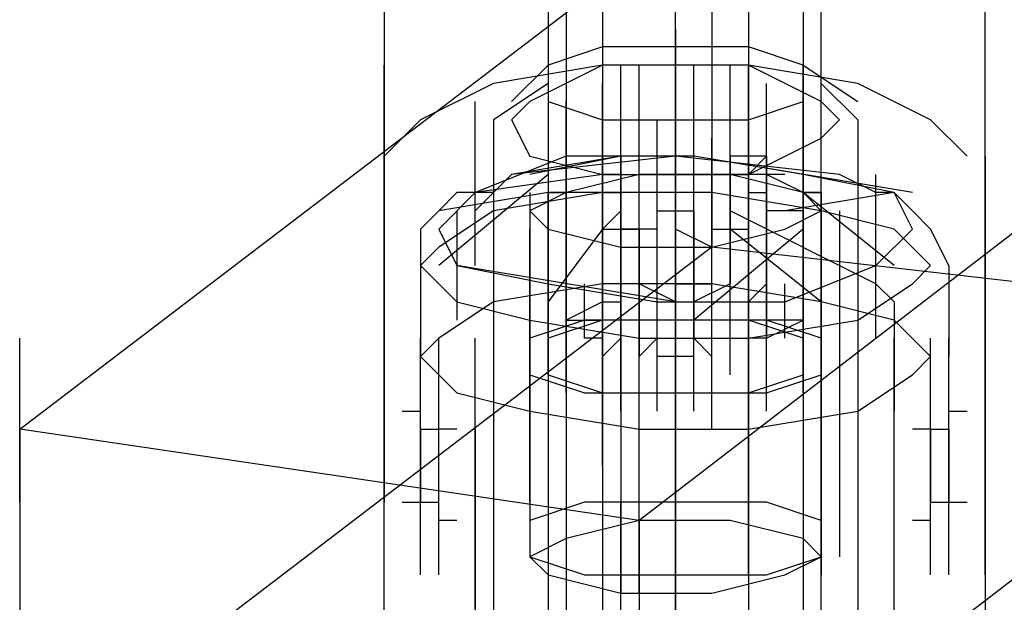
# Model space of a CAD drawing. Units: millimetres. Extents: x -775 to 1915, y -479 to 1573.
# Drawn here: x 245 to 267, y 1042 to 1055 of the extents above; entities that cross this region are included whole.
import ezdxf

# ---------------------------------------------------------------- set-up
doc = ezdxf.new("R2010")
doc.units = ezdxf.units.MM
doc.header["$LTSCALE"] = 700
doc.layers.add('HAGS-PLAN', color=2, linetype='Continuous')

msp = doc.modelspace()

# ---------------------------------------------------------------- linework, layer by layer
at = {"layer": 'HAGS-PLAN'}
for p, q in [((252.861, 1069.944), (252.861, 1046.179)), ((266.383, 1046.179), (266.383, 1069.944)), ((252.861, 1068.305), (252.861, 1044.131)), ((266.383, 1044.131), (266.383, 1068.305)), ((256.959, 1062.569), (256.959, 1028.97)), ((261.056, 1062.569), (261.056, 1029.38)), ((261.056, 1062.569), (261.056, 1029.38)), ((261.056, 1062.569), (261.056, 1029.38)), ((256.549, 1061.75), (256.549, 1028.56)), ((262.695, 1028.56), (262.695, 1061.75)), ((262.285, 1061.34), (262.285, 1028.151)), ((257.778, 1060.93), (257.778, 1027.741)), ((257.778, 1060.93), (257.778, 1027.741)), ((257.778, 1060.93), (257.778, 1027.741)), ((244.666, 1045.77), (260.237, 1057.652)), ((260.237, 1057.652), (260.237, 1049.867)), ((259.417, 1053.145), (259.417, 1056.833)), ((274.578, 1056.013), (258.598, 1043.721)), ((259.417, 1052.325), (259.417, 1056.013)), ((259.417, 1054.784), (259.417, 1053.964)), ((259.417, 1054.784), (259.417, 1053.964)), ((259.417, 1054.784), (259.417, 1053.964)), ((259.417, 1051.096), (259.417, 1054.784)), ((257.778, 1054.374), (256.549, 1053.964)), ((259.417, 1054.374), (257.778, 1054.374)), ((261.056, 1054.374), (259.417, 1054.374)), ((262.285, 1053.964), (261.056, 1054.374)), ((252.861, 1050.277), (252.861, 1053.964)), ((257.778, 1053.964), (255.32, 1053.555)), ((256.549, 1053.964), (255.73, 1053.145)), ((257.778, 1053.964), (256.139, 1053.145)), ((256.549, 1053.964), (256.549, 1053.145)), ((261.056, 1053.964), (257.778, 1053.964)), ((259.417, 1053.964), (257.778, 1053.964)), ((258.188, 1050.277), (258.188, 1053.964)), ((258.598, 1050.277), (258.598, 1053.964)), ((258.598, 1050.277), (258.598, 1053.964)), ((259.417, 1050.277), (259.417, 1053.964)), ((261.056, 1053.964), (259.417, 1053.964)), ((259.417, 1053.964), (259.417, 1035.526)), ((259.417, 1053.964), (259.417, 1035.526)), ((259.417, 1053.964), (259.417, 1035.526)), ((259.827, 1050.277), (259.827, 1053.964)), ((259.827, 1050.277), (259.827, 1053.964)), ((260.646, 1050.277), (260.646, 1053.964)), ((263.515, 1053.555), (261.056, 1053.964)), ((261.056, 1050.277), (261.056, 1053.964)), ((261.056, 1050.277), (261.056, 1053.964)), ((262.695, 1053.145), (261.056, 1053.964)), ((262.285, 1053.145), (262.285, 1053.964)), ((262.285, 1053.964), (263.515, 1053.145)), ((266.383, 1050.277), (266.383, 1053.964)), ((255.32, 1053.555), (253.681, 1052.735)), ((256.549, 1053.555), (255.32, 1052.735)), ((257.778, 1049.867), (257.778, 1053.555)), ((258.188, 1049.867), (258.188, 1053.555)), ((258.188, 1049.867), (258.188, 1053.555)), ((259.417, 1049.867), (259.417, 1053.555)), ((261.056, 1049.867), (261.056, 1053.555)), ((261.466, 1049.867), (261.466, 1053.555)), ((261.466, 1049.867), (261.466, 1053.555)), ((262.695, 1049.867), (262.695, 1053.555)), ((262.695, 1053.555), (263.515, 1052.735)), ((265.154, 1052.735), (263.515, 1053.555)), ((254.91, 1049.457), (254.91, 1053.145)), ((256.139, 1053.145), (255.73, 1052.735)), ((256.549, 1053.145), (257.778, 1052.735)), ((256.959, 1049.457), (256.959, 1053.145)), ((257.778, 1049.457), (257.778, 1053.145)), ((257.778, 1049.457), (257.778, 1053.145)), ((261.056, 1049.457), (261.056, 1053.145)), ((261.056, 1052.735), (262.285, 1053.145)), ((261.466, 1049.457), (261.466, 1053.145)), ((262.285, 1049.457), (262.285, 1053.145)), ((262.285, 1049.457), (262.285, 1053.145)), ((262.285, 1049.457), (262.285, 1053.145)), ((262.695, 1049.457), (262.695, 1053.145)), ((263.105, 1052.735), (262.695, 1053.145)), ((253.681, 1052.735), (252.861, 1051.916)), ((255.32, 1052.735), (255.32, 1034.297)), ((255.32, 1052.735), (255.32, 1034.297)), ((255.73, 1052.735), (256.139, 1051.916)), ((257.778, 1052.735), (259.417, 1052.735)), ((258.188, 1049.047), (258.188, 1052.735)), ((259.007, 1049.047), (259.007, 1052.735)), ((259.417, 1052.735), (261.056, 1052.735)), ((259.417, 1052.735), (259.417, 1051.506)), ((259.417, 1052.735), (259.417, 1051.506)), ((259.417, 1052.735), (259.417, 1051.506)), ((259.827, 1049.047), (259.827, 1052.735)), ((259.827, 1049.047), (259.827, 1052.735)), ((261.056, 1049.047), (261.056, 1052.735)), ((262.695, 1052.325), (263.105, 1052.735)), ((263.515, 1052.735), (263.515, 1034.297)), ((263.515, 1052.735), (263.515, 1034.297)), ((265.973, 1051.916), (265.154, 1052.735)), ((257.778, 1048.638), (257.778, 1052.325)), ((257.778, 1048.638), (257.778, 1052.325)), ((258.598, 1048.638), (258.598, 1052.325)), ((260.237, 1048.638), (260.237, 1052.325)), ((261.056, 1048.638), (261.056, 1052.325)), ((261.056, 1051.506), (262.695, 1052.325)), ((252.861, 1034.297), (252.861, 1051.916)), ((256.959, 1051.916), (254.91, 1051.096)), ((258.188, 1051.916), (255.73, 1051.506)), ((259.417, 1051.916), (255.73, 1051.506)), ((258.188, 1051.916), (256.139, 1051.506)), ((256.139, 1051.916), (257.778, 1051.506)), ((259.827, 1051.916), (256.959, 1051.916)), ((258.188, 1048.228), (258.188, 1051.916)), ((258.598, 1051.916), (258.188, 1051.916)), ((258.188, 1051.506), (258.188, 1051.916)), ((258.188, 1051.916), (258.188, 1049.047)), ((258.188, 1049.047), (258.188, 1051.916)), ((258.188, 1049.047), (258.188, 1051.916)), ((258.598, 1049.047), (258.598, 1051.916)), ((258.598, 1049.047), (258.598, 1051.916)), ((258.598, 1049.047), (258.598, 1051.916)), ((259.417, 1051.916), (259.007, 1051.916)), ((259.827, 1051.916), (259.417, 1051.916)), ((259.417, 1051.916), (259.417, 1048.638)), ((259.417, 1048.638), (259.417, 1051.916)), ((263.105, 1051.506), (259.417, 1051.916)), ((262.285, 1051.506), (259.827, 1051.916)), ((259.827, 1048.638), (259.827, 1051.916)), ((264.744, 1051.096), (259.827, 1051.916)), ((260.237, 1048.228), (260.237, 1051.916)), ((261.056, 1051.916), (260.646, 1051.916)), ((260.646, 1051.916), (260.646, 1049.047)), ((261.056, 1051.916), (261.056, 1044.131)), ((261.056, 1051.916), (261.056, 1044.131)), ((261.056, 1051.916), (261.056, 1044.131)), ((261.056, 1049.047), (261.056, 1051.916)), ((261.466, 1051.916), (261.056, 1051.506)), ((261.466, 1051.916), (261.056, 1051.916)), ((261.056, 1049.047), (261.056, 1051.916)), ((261.466, 1051.506), (261.466, 1051.916)), ((261.466, 1049.047), (261.466, 1051.916)), ((261.466, 1051.916), (261.466, 1049.047)), ((261.466, 1049.047), (261.466, 1051.916)), ((266.383, 1051.916), (266.383, 1034.297)), ((256.549, 1051.506), (254.091, 1049.457)), ((257.778, 1051.506), (254.91, 1051.096)), ((255.73, 1051.506), (255.32, 1051.096)), ((258.598, 1051.506), (256.959, 1051.096)), ((258.188, 1051.506), (257.778, 1051.506)), ((257.778, 1051.506), (257.778, 1048.638)), ((257.778, 1051.506), (259.417, 1051.506)), ((258.188, 1048.638), (258.188, 1051.506)), ((258.188, 1048.638), (258.188, 1051.506)), ((258.188, 1051.506), (258.188, 1048.638)), ((258.188, 1048.638), (258.188, 1051.506)), ((260.646, 1051.506), (258.598, 1051.506)), ((259.007, 1051.506), (258.598, 1051.506)), ((259.417, 1051.506), (261.056, 1051.506)), ((259.417, 1051.506), (259.417, 1033.068)), ((259.417, 1051.506), (259.417, 1033.068)), ((259.417, 1051.506), (259.417, 1033.068)), ((261.876, 1051.506), (259.827, 1051.506)), ((260.646, 1051.506), (260.237, 1051.506)), ((262.285, 1051.096), (260.646, 1051.506)), ((261.466, 1051.506), (261.056, 1051.506)), ((261.056, 1051.506), (261.056, 1048.638)), ((261.056, 1051.506), (261.056, 1051.506)), ((261.056, 1048.638), (261.056, 1051.506)), ((261.056, 1051.506), (261.056, 1048.638)), ((261.056, 1048.638), (261.056, 1051.506)), ((262.285, 1051.096), (261.466, 1051.506)), ((261.466, 1048.228), (261.466, 1051.506)), ((261.466, 1049.047), (261.466, 1051.506)), ((264.334, 1051.096), (262.285, 1051.506)), ((262.285, 1051.096), (262.285, 1051.506)), ((262.285, 1051.096), (262.285, 1051.506)), ((262.285, 1051.096), (262.285, 1051.506)), ((263.924, 1051.096), (263.105, 1051.506)), ((263.924, 1047.818), (263.924, 1051.506)), ((254.91, 1051.096), (254.091, 1050.277)), ((256.549, 1051.096), (254.091, 1050.686)), ((254.5, 1051.096), (254.091, 1050.686)), ((255.32, 1051.096), (254.5, 1051.096)), ((255.32, 1051.096), (254.91, 1050.686)), ((257.778, 1051.096), (255.32, 1050.686)), ((257.778, 1051.096), (255.32, 1050.686)), ((256.959, 1051.096), (256.139, 1050.686)), ((256.139, 1051.096), (256.139, 1043.311)), ((256.959, 1051.096), (256.549, 1051.096)), ((256.549, 1051.096), (256.959, 1051.096)), ((257.778, 1051.096), (256.549, 1051.096)), ((256.549, 1048.228), (256.549, 1051.096)), ((256.549, 1051.096), (256.549, 1048.228)), ((256.549, 1048.228), (256.549, 1051.096)), ((256.549, 1048.228), (256.549, 1051.096)), ((256.959, 1048.228), (256.959, 1051.096)), ((256.959, 1051.096), (256.959, 1048.228)), ((258.188, 1051.096), (257.369, 1051.096)), ((257.778, 1048.228), (257.778, 1051.096)), ((257.778, 1051.096), (258.188, 1051.096)), ((260.237, 1051.096), (257.778, 1051.096)), ((257.778, 1048.228), (257.778, 1051.096)), ((260.237, 1051.096), (257.778, 1051.096)), ((257.778, 1047.818), (257.778, 1051.096)), ((258.188, 1051.096), (258.188, 1050.686)), ((258.188, 1047.818), (258.188, 1051.096)), ((258.188, 1047.409), (258.188, 1051.096)), ((258.598, 1047.409), (258.598, 1051.096)), ((262.695, 1050.686), (260.237, 1051.096)), ((262.695, 1050.686), (260.237, 1051.096)), ((260.646, 1047.409), (260.646, 1051.096)), ((261.056, 1051.096), (261.466, 1051.096)), ((261.056, 1050.686), (261.056, 1051.096)), ((261.056, 1047.818), (261.056, 1051.096)), ((261.056, 1047.409), (261.056, 1051.096)), ((261.466, 1051.096), (261.466, 1047.818)), ((261.466, 1047.409), (261.466, 1051.096)), ((264.334, 1051.096), (261.876, 1050.686)), ((262.695, 1050.686), (262.285, 1051.096)), ((262.285, 1048.228), (262.285, 1051.096)), ((262.285, 1051.096), (262.695, 1051.096)), ((262.695, 1051.096), (262.285, 1051.096)), ((262.285, 1048.228), (262.285, 1051.096)), ((262.285, 1051.096), (262.285, 1048.228)), ((262.285, 1048.228), (262.285, 1051.096)), ((262.285, 1048.228), (262.285, 1051.096)), ((264.334, 1049.457), (262.285, 1051.096)), ((262.695, 1051.096), (262.695, 1048.638)), ((262.695, 1048.228), (262.695, 1051.096)), ((262.695, 1051.096), (262.695, 1048.638)), ((262.695, 1051.096), (262.695, 1048.638)), ((262.695, 1048.228), (262.695, 1051.096)), ((264.334, 1051.096), (263.924, 1051.096)), ((264.744, 1050.277), (264.334, 1051.096)), ((264.744, 1050.686), (264.334, 1051.096)), ((254.091, 1050.686), (253.681, 1050.277)), ((255.32, 1050.686), (254.091, 1049.867)), ((255.32, 1050.686), (254.091, 1049.867)), ((254.5, 1050.686), (254.5, 1048.228)), ((256.139, 1050.686), (256.549, 1050.277)), ((256.139, 1050.686), (256.139, 1042.901)), ((256.549, 1046.999), (256.549, 1050.686)), ((258.188, 1050.686), (257.778, 1050.277)), ((257.778, 1046.999), (257.778, 1050.686)), ((258.188, 1050.686), (258.188, 1047.818)), ((258.188, 1046.999), (258.188, 1050.686)), ((258.188, 1047.818), (258.188, 1050.686)), ((259.007, 1050.686), (259.417, 1050.686)), ((259.007, 1047.818), (259.007, 1050.686)), ((259.417, 1050.686), (259.827, 1050.686)), ((259.417, 1046.999), (259.417, 1050.686)), ((259.827, 1047.818), (259.827, 1050.686)), ((259.827, 1050.686), (259.827, 1047.818)), ((259.827, 1047.818), (259.827, 1050.686)), ((259.827, 1047.818), (259.827, 1050.686)), ((259.827, 1046.999), (259.827, 1050.686)), ((263.924, 1049.047), (260.646, 1050.686)), ((261.056, 1050.277), (261.056, 1050.686)), ((261.056, 1047.818), (261.056, 1050.686)), ((261.056, 1050.686), (261.056, 1047.818)), ((261.056, 1046.999), (261.056, 1050.686)), ((261.056, 1047.818), (261.056, 1050.686)), ((262.285, 1050.686), (261.466, 1050.686)), ((261.876, 1050.277), (262.695, 1050.686)), ((264.334, 1050.277), (262.695, 1050.686)), ((264.334, 1050.277), (262.695, 1050.686)), ((262.695, 1046.999), (262.695, 1050.686)), ((263.105, 1050.686), (263.105, 1042.901)), ((265.154, 1050.277), (264.744, 1050.686)), ((253.681, 1050.277), (253.681, 1049.457)), ((254.091, 1050.277), (254.5, 1049.457)), ((256.139, 1046.589), (256.139, 1050.277)), ((256.549, 1050.277), (258.188, 1049.867)), ((257.778, 1050.277), (256.549, 1048.638)), ((256.959, 1046.589), (256.959, 1050.277)), ((257.778, 1050.277), (258.188, 1050.277)), ((257.778, 1047.409), (257.778, 1050.277)), ((257.778, 1047.409), (257.778, 1050.277)), ((257.778, 1046.589), (257.778, 1050.277)), ((257.778, 1047.409), (257.778, 1050.277)), ((258.188, 1050.277), (258.598, 1050.277)), ((259.007, 1050.277), (258.188, 1050.277)), ((258.598, 1050.277), (258.598, 1047.409)), ((259.417, 1046.589), (259.417, 1050.277)), ((260.237, 1049.867), (259.417, 1050.277)), ((262.285, 1050.277), (259.827, 1048.228)), ((260.237, 1049.867), (261.876, 1050.277)), ((260.237, 1050.277), (260.646, 1050.277)), ((260.237, 1047.409), (260.237, 1050.277)), ((260.646, 1050.277), (261.056, 1050.277)), ((262.695, 1048.638), (260.646, 1050.277)), ((260.646, 1047.409), (260.646, 1050.277)), ((261.056, 1050.277), (261.056, 1047.409)), ((261.056, 1047.409), (261.056, 1050.277)), ((261.056, 1046.589), (261.056, 1050.277)), ((261.056, 1047.409), (261.056, 1050.277)), ((261.466, 1046.589), (261.466, 1050.277)), ((262.285, 1046.589), (262.285, 1050.277)), ((262.285, 1046.589), (262.285, 1050.277)), ((262.695, 1050.277), (262.695, 1042.492)), ((263.924, 1049.457), (264.744, 1050.277)), ((265.154, 1049.457), (264.334, 1050.277)), ((265.154, 1049.457), (264.334, 1050.277)), ((265.563, 1049.457), (265.154, 1050.277)), ((260.237, 1049.867), (244.666, 1037.984)), ((254.091, 1049.867), (253.681, 1049.457)), ((254.091, 1049.867), (253.681, 1049.457)), ((258.188, 1049.867), (260.237, 1049.867)), ((258.188, 1049.867), (258.188, 1042.082)), ((258.188, 1049.867), (258.188, 1042.082)), ((258.188, 1049.867), (258.188, 1042.082)), ((258.188, 1048.638), (258.188, 1049.867)), ((258.188, 1048.638), (258.188, 1049.867)), ((258.188, 1046.179), (258.188, 1049.867)), ((258.598, 1048.638), (258.598, 1049.867)), ((258.598, 1048.638), (258.598, 1049.867)), ((259.007, 1048.638), (259.007, 1049.867)), ((259.007, 1048.638), (259.007, 1049.867)), ((259.007, 1046.179), (259.007, 1049.867)), ((259.827, 1046.179), (259.827, 1049.867)), ((259.827, 1046.179), (259.827, 1049.867)), ((274.578, 1048.228), (260.237, 1049.867)), ((260.646, 1048.638), (260.646, 1049.867)), ((260.646, 1048.638), (260.646, 1049.867)), ((261.056, 1048.638), (261.056, 1049.867)), ((261.056, 1048.638), (261.056, 1049.867)), ((261.056, 1046.179), (261.056, 1049.867)), ((261.466, 1048.638), (261.466, 1049.867)), ((261.466, 1048.638), (261.466, 1049.867)), ((261.466, 1046.179), (261.466, 1049.867)), ((253.681, 1049.457), (254.5, 1048.638)), ((253.681, 1049.457), (254.5, 1048.638)), ((253.681, 1049.457), (253.681, 1047.409)), ((254.5, 1049.457), (256.549, 1049.047)), ((259.417, 1048.638), (254.5, 1049.457)), ((257.778, 1045.77), (257.778, 1049.457)), ((258.598, 1045.77), (258.598, 1049.457)), ((260.237, 1045.77), (260.237, 1049.457)), ((261.056, 1045.77), (261.056, 1049.457)), ((261.876, 1048.638), (263.924, 1049.457)), ((264.744, 1049.047), (265.154, 1049.457)), ((264.744, 1049.047), (265.154, 1049.457)), ((265.563, 1049.457), (265.563, 1047.409)), ((257.778, 1049.047), (255.32, 1048.638)), ((256.549, 1049.047), (259.007, 1048.638)), ((256.549, 1047.818), (256.549, 1049.047)), ((256.959, 1047.818), (256.959, 1049.047)), ((257.369, 1047.818), (257.369, 1049.047)), ((260.237, 1049.047), (257.778, 1049.047)), ((258.188, 1049.047), (258.188, 1048.638)), ((259.417, 1048.638), (258.598, 1049.047)), ((259.417, 1049.047), (260.237, 1049.047)), ((260.646, 1049.047), (259.827, 1048.638)), ((262.695, 1048.638), (260.237, 1049.047)), ((261.056, 1048.638), (261.466, 1049.047)), ((261.876, 1047.818), (261.876, 1049.047)), ((261.876, 1047.818), (261.876, 1049.047)), ((262.285, 1047.818), (262.285, 1049.047)), ((262.285, 1047.818), (262.285, 1049.047)), ((262.695, 1047.818), (262.695, 1049.047)), ((262.695, 1047.818), (262.695, 1049.047)), ((263.515, 1048.228), (264.744, 1049.047)), ((263.515, 1048.228), (264.744, 1049.047)), ((264.334, 1048.638), (263.924, 1049.047)), ((255.32, 1048.638), (254.091, 1047.818)), ((254.5, 1048.638), (256.139, 1048.228)), ((254.5, 1048.638), (256.139, 1048.228)), ((256.549, 1048.638), (256.549, 1048.228)), ((256.549, 1048.638), (256.549, 1048.228)), ((256.549, 1048.638), (256.549, 1048.228)), ((257.778, 1048.638), (256.959, 1048.228)), ((257.778, 1048.638), (258.188, 1048.638)), ((257.778, 1044.95), (257.778, 1048.638)), ((259.007, 1048.638), (261.876, 1048.638)), ((261.056, 1048.638), (261.466, 1048.638)), ((264.334, 1048.228), (262.695, 1048.638)), ((264.334, 1048.638), (264.334, 1046.179)), ((252.861, 1044.54), (252.861, 1048.228)), ((257.369, 1048.228), (256.139, 1047.818)), ((256.139, 1048.228), (258.598, 1047.818)), ((256.139, 1048.228), (256.139, 1045.77)), ((256.139, 1048.228), (258.598, 1047.818)), ((256.139, 1048.228), (256.139, 1045.77)), ((256.139, 1048.228), (256.139, 1045.77)), ((257.778, 1048.228), (256.549, 1047.818)), ((256.959, 1048.228), (257.778, 1048.228)), ((259.417, 1048.228), (257.369, 1048.228)), ((259.417, 1048.228), (257.778, 1048.228)), ((257.778, 1046.999), (257.778, 1048.228)), ((258.188, 1046.999), (258.188, 1048.228)), ((258.598, 1035.936), (274.578, 1048.228)), ((258.598, 1046.999), (258.598, 1048.228)), ((259.417, 1048.228), (259.417, 1044.54)), ((261.466, 1048.228), (259.417, 1048.228)), ((259.417, 1048.228), (259.417, 1044.54)), ((259.417, 1048.228), (259.417, 1044.54)), ((259.417, 1044.54), (259.417, 1048.228)), ((261.056, 1048.228), (259.417, 1048.228)), ((260.237, 1046.999), (260.237, 1048.228)), ((260.646, 1046.999), (260.646, 1048.228)), ((262.285, 1047.818), (261.056, 1048.228)), ((261.056, 1048.228), (261.056, 1015.039)), ((261.056, 1047.818), (263.515, 1048.228)), ((261.056, 1046.999), (261.056, 1048.228)), ((261.056, 1048.228), (261.056, 1015.039)), ((261.056, 1047.818), (263.515, 1048.228)), ((261.056, 1048.228), (261.056, 1015.039)), ((262.695, 1047.818), (261.466, 1048.228)), ((261.466, 1047.818), (262.285, 1048.228)), ((262.285, 1048.228), (261.466, 1048.228)), ((265.154, 1047.409), (264.334, 1048.228)), ((266.383, 1044.54), (266.383, 1048.228)), ((244.666, 1044.131), (244.666, 1047.818)), ((253.681, 1044.131), (253.681, 1047.818)), ((254.091, 1047.818), (253.681, 1047.409)), ((254.091, 1044.131), (254.091, 1047.818)), ((254.91, 1044.131), (254.91, 1047.818)), ((256.139, 1047.818), (256.139, 1046.999)), ((256.139, 1044.131), (256.139, 1047.818)), ((256.549, 1047.818), (256.549, 1046.999)), ((256.959, 1047.818), (256.959, 1014.629)), ((257.778, 1047.818), (257.369, 1047.818)), ((257.778, 1047.818), (257.778, 1047.818)), ((258.188, 1047.818), (257.778, 1047.409)), ((258.598, 1047.818), (261.056, 1047.818)), ((258.598, 1047.409), (259.007, 1047.818)), ((258.598, 1047.818), (261.056, 1047.818)), ((259.827, 1047.818), (260.237, 1047.409)), ((261.056, 1047.409), (261.056, 1047.818)), ((261.466, 1047.818), (261.056, 1047.818)), ((262.285, 1046.999), (262.285, 1047.818)), ((262.695, 1046.999), (262.695, 1047.818)), ((264.334, 1044.131), (264.334, 1047.818)), ((265.154, 1044.131), (265.154, 1047.818)), ((265.563, 1044.131), (265.563, 1047.818)), ((253.681, 1047.409), (254.5, 1046.589)), ((256.139, 1047.409), (256.139, 1043.311)), ((256.139, 1047.409), (256.139, 1043.311)), ((256.549, 1047.409), (256.549, 1014.219)), ((259.827, 1047.409), (259.007, 1047.409)), ((259.827, 1047.409), (259.827, 1047.409)), ((262.695, 1014.219), (262.695, 1047.409)), ((263.105, 1047.409), (263.105, 1043.311)), ((263.105, 1047.409), (263.105, 1043.311)), ((264.744, 1046.999), (265.154, 1047.409)), ((256.139, 1046.999), (257.369, 1046.589)), ((256.549, 1046.999), (257.778, 1046.589)), ((261.056, 1046.589), (262.285, 1046.999)), ((261.466, 1046.589), (262.695, 1046.999)), ((263.515, 1046.179), (264.744, 1046.999)), ((254.5, 1046.589), (256.139, 1046.179)), ((257.369, 1046.589), (259.417, 1046.589)), ((257.778, 1046.589), (259.417, 1046.589)), ((257.778, 1046.589), (257.778, 1013.4)), ((257.778, 1046.589), (257.778, 1013.4)), ((257.778, 1046.589), (257.778, 1013.4)), ((259.417, 1046.589), (261.466, 1046.589)), ((259.417, 1042.901), (259.417, 1046.589)), ((259.417, 1046.589), (261.056, 1046.589)), ((262.285, 1046.589), (262.285, 1013.4)), ((252.861, 1044.131), (252.861, 1046.179)), ((252.861, 1046.179), (252.861, 1044.131)), ((252.861, 1042.492), (252.861, 1046.179)), ((253.271, 1046.179), (253.681, 1046.179)), ((253.681, 1042.492), (253.681, 1046.179)), ((254.091, 1042.492), (254.091, 1046.179)), ((256.139, 1046.179), (258.598, 1045.77)), ((259.417, 1046.179), (259.417, 1042.082)), ((259.417, 1046.179), (259.417, 1042.082)), ((259.417, 1046.179), (259.417, 1042.082)), ((261.056, 1042.492), (261.056, 1046.179)), ((261.056, 1045.77), (263.515, 1046.179)), ((265.154, 1042.492), (265.154, 1046.179)), ((265.563, 1046.179), (265.973, 1046.179)), ((265.563, 1042.492), (265.563, 1046.179)), ((266.383, 1046.179), (266.383, 1044.131)), ((266.383, 1046.179), (266.383, 1044.131)), ((266.383, 1042.492), (266.383, 1046.179)), ((258.598, 1043.721), (244.666, 1045.77)), ((244.666, 1045.77), (244.666, 1037.984)), ((253.681, 1045.77), (254.091, 1045.77)), ((253.681, 1045.77), (253.681, 1044.131)), ((253.681, 1045.77), (253.681, 1044.131)), ((254.5, 1045.77), (254.091, 1045.77)), ((254.091, 1044.131), (254.091, 1045.77)), ((254.091, 1044.131), (254.091, 1045.77)), ((254.91, 1045.77), (254.91, 1040.443)), ((254.91, 1045.77), (254.91, 1043.721)), ((254.91, 1043.721), (254.91, 1045.77)), ((254.91, 1042.082), (254.91, 1045.77)), ((258.598, 1042.082), (258.598, 1045.77)), ((258.598, 1045.77), (261.056, 1045.77)), ((264.334, 1040.443), (264.334, 1045.77)), ((264.334, 1043.721), (264.334, 1045.77)), ((264.334, 1043.721), (264.334, 1045.77)), ((264.334, 1042.082), (264.334, 1045.77)), ((265.154, 1045.77), (264.744, 1045.77)), ((265.154, 1045.77), (265.563, 1045.77)), ((265.154, 1045.77), (265.154, 1044.131)), ((265.154, 1044.131), (265.154, 1045.77)), ((265.563, 1044.131), (265.563, 1045.77)), ((265.563, 1045.77), (265.563, 1044.131)), ((253.271, 1044.131), (253.681, 1044.131)), ((253.681, 1044.131), (254.091, 1044.131)), ((257.369, 1044.131), (256.139, 1043.721)), ((259.417, 1044.131), (257.369, 1044.131)), ((258.188, 1040.443), (258.188, 1044.131)), ((261.466, 1044.131), (259.417, 1044.131)), ((259.417, 1040.443), (259.417, 1044.131)), ((262.695, 1043.721), (261.466, 1044.131)), ((265.154, 1044.131), (265.563, 1044.131)), ((265.563, 1044.131), (265.973, 1044.131)), ((254.5, 1043.721), (254.091, 1043.721)), ((254.91, 1043.721), (254.91, 1038.394)), ((256.139, 1043.721), (256.139, 1042.901)), ((258.598, 1043.721), (256.959, 1043.311)), ((258.598, 1043.721), (258.598, 1035.936)), ((260.646, 1043.721), (258.598, 1043.721)), ((262.285, 1043.311), (260.646, 1043.721)), ((262.695, 1042.901), (262.695, 1043.721)), ((264.334, 1038.394), (264.334, 1043.721)), ((265.154, 1043.721), (264.744, 1043.721)), ((256.959, 1043.311), (256.139, 1042.901)), ((262.695, 1042.901), (262.285, 1043.311)), ((256.139, 1042.901), (257.369, 1042.492)), ((256.139, 1042.901), (256.549, 1042.492)), ((261.466, 1042.492), (262.695, 1042.901)), ((261.876, 1042.492), (262.695, 1042.901)), ((254.91, 1038.804), (254.91, 1042.492)), ((256.549, 1042.492), (258.188, 1042.082)), ((257.369, 1042.492), (259.417, 1042.492)), ((259.417, 1042.492), (261.466, 1042.492)), ((260.237, 1042.082), (261.876, 1042.492)), ((264.334, 1038.804), (264.334, 1042.492)), ((258.188, 1042.082), (260.237, 1042.082))]:
    msp.add_line(p, q, dxfattribs=at)

doc.saveas('drawing.dxf')
